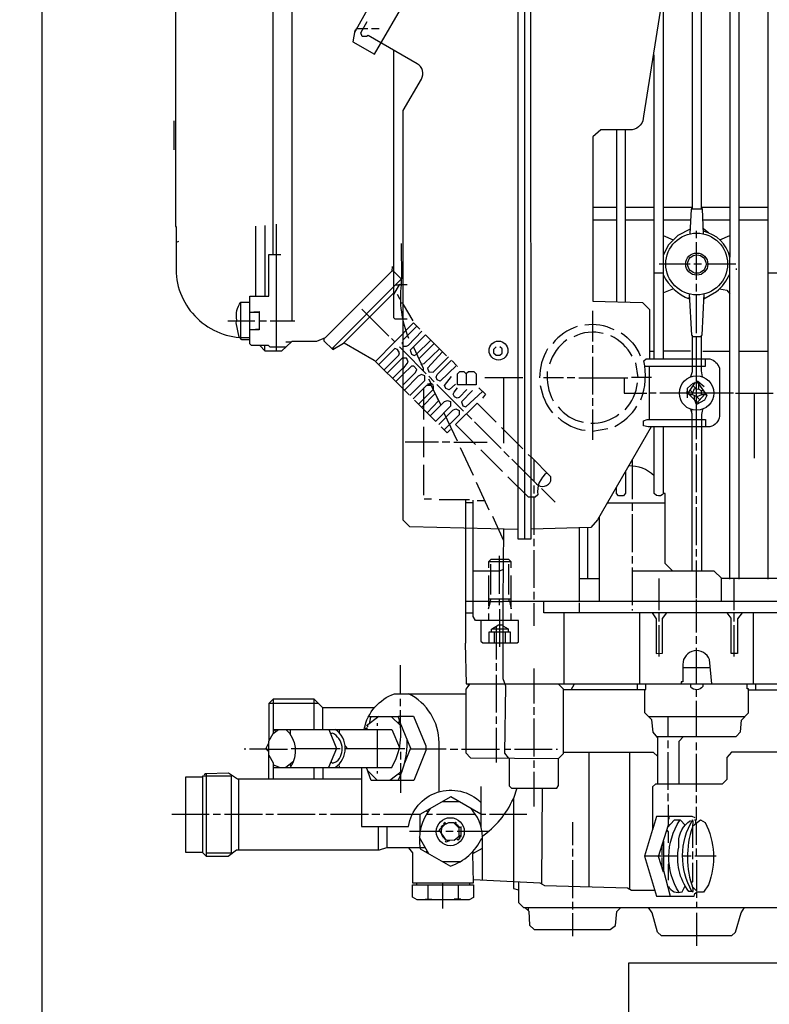
# Model space of a CAD drawing. Units: inches. Extents: x -13602 to -10098, y 5647 to 9806.
# Drawn here: x -13016 to -12818, y 7657 to 7917 of the extents above; entities that cross this region are included whole.
import ezdxf

# ---------------------------------------------------------------- set-up
doc = ezdxf.new("R2010")
doc.units = ezdxf.units.IN
doc.header["$LTSCALE"] = 2
doc.layers.add('-D3-[Linies secundaries]', color=124, linetype='Continuous')
doc.layers.add('_COTAS', color=10, linetype='Continuous')
doc.styles.add('DIN ACO', font='arial.ttf')
doc.dimstyles.new('ACO DIM SUPERLATIVE', dxfattribs={"dimtxt": 36, "dimasz": 15, "dimexe": 1.4, "dimexo": 0, "dimgap": 2, "dimtad": 1, "dimdec": 0, "dimzin": 9, "dimtxsty": 'DIN ACO', "dimcen": 3, "dimclrd": 157, "dimclre": 157, "dimclrt": 256, "dimadec": 0, "dimazin": 0, "dimtfac": 0.875, "dimtdec": 0, "dimtmove": 2, "dimatfit": 3, "dimfxl": 1, "dimtolj": 1, "dimlwd": 25, "dimlwe": 25, "dimarcsym": 0})

# ---------------------------------------------------------------- blocks, each defined once
blk = doc.blocks.new('*D123')
at = {"layer": '_COTAS', "color": 157, "lineweight": 25, "transparency": 16777216}
for p, q in [((-13009.79, 7951.73), (-13009.79, 7214.34)), ((-10758.08, 7446.19), (-10758.08, 7214.34)), ((-12994.79, 7215.74), (-12248.83, 7215.74)), ((-10773.08, 7215.74), (-12136.83, 7215.74))]:
    blk.add_line(p, q, dxfattribs=at)
at = {"layer": '_COTAS', "color": 157, "transparency": 16777216}
for points in [[(-12994.79, 7218.24), (-12994.79, 7213.24), (-13009.79, 7215.74)], [(-10773.08, 7218.24), (-10773.08, 7213.24), (-10758.08, 7215.74)]]:
    blk.add_solid(points, dxfattribs=at)
at = {"layer": 'Defpoints', "color": 0, "transparency": 16777216}
for p in [(-13009.79, 7951.73), (-10758.08, 7446.19), (-13009.79, 7215.74)]:
    blk.add_point(p, dxfattribs=at)
at = {"layer": '_COTAS', "transparency": 16777216, "insert": (-12192.83, 7215.74), "char_height": 36, "attachment_point": 5, "style": 'DIN ACO'}
blk.add_mtext('\\A1;2260', dxfattribs=at)
blk = doc.blocks.new('*D124')
at = {"layer": '_COTAS', "color": 157, "lineweight": 25, "transparency": 16777216}
for p, q in [((-12841.68, 8693.19), (-13280.16, 8693.19)), ((-13278.76, 8678.19), (-13278.76, 8188.15)), ((-13278.76, 7453.19), (-13278.76, 8080.15)), ((-12710.08, 7438.19), (-13280.16, 7438.19))]:
    blk.add_line(p, q, dxfattribs=at)
at = {"layer": '_COTAS', "color": 157, "transparency": 16777216}
for points in [[(-13281.26, 8678.19), (-13276.26, 8678.19), (-13278.76, 8693.19)], [(-13281.26, 7453.19), (-13276.26, 7453.19), (-13278.76, 7438.19)]]:
    blk.add_solid(points, dxfattribs=at)
at = {"layer": 'Defpoints', "color": 0, "transparency": 16777216}
for p in [(-13278.76, 8693.19), (-12841.68, 8693.19), (-12710.08, 7438.19)]:
    blk.add_point(p, dxfattribs=at)
at = {"layer": '_COTAS', "transparency": 16777216, "insert": (-13278.76, 8134.15), "char_height": 36, "attachment_point": 5, "rotation": 90, "style": 'DIN ACO'}
blk.add_mtext('\\A1;1250', dxfattribs=at)
blk = doc.blocks.new('*D125')
at = {"layer": '_COTAS', "color": 157, "lineweight": 25, "transparency": 16777216}
for p, q in [((-12447.58, 9115.18), (-13430.16, 9115.18)), ((-13428.76, 9100.18), (-13428.76, 8272.39)), ((-13428.76, 7453.19), (-13428.76, 8164.39)), ((-12710.08, 7438.19), (-13430.16, 7438.19))]:
    blk.add_line(p, q, dxfattribs=at)
at = {"layer": '_COTAS', "color": 157, "transparency": 16777216}
for points in [[(-13431.26, 9100.18), (-13426.26, 9100.18), (-13428.76, 9115.18)], [(-13431.26, 7453.19), (-13426.26, 7453.19), (-13428.76, 7438.19)]]:
    blk.add_solid(points, dxfattribs=at)
at = {"layer": 'Defpoints', "color": 0, "transparency": 16777216}
for p in [(-12447.58, 9115.18), (-13428.76, 7438.19), (-12710.08, 7438.19)]:
    blk.add_point(p, dxfattribs=at)
at = {"layer": '_COTAS', "transparency": 16777216, "insert": (-13428.76, 8218.39), "char_height": 36, "attachment_point": 5, "rotation": 90, "style": 'DIN ACO'}
blk.add_mtext('\\A1;1700', dxfattribs=at)
blk = doc.blocks.new('*D127')
at = {"layer": '_COTAS', "color": 157, "lineweight": 25, "transparency": 16777216}
for p, q in [((-11775.77, 9317.18), (-13580.16, 9317.18)), ((-13578.76, 9302.18), (-13578.76, 8372.39)), ((-13578.76, 7453.19), (-13578.76, 8264.39)), ((-12860.08, 7438.19), (-13580.16, 7438.19))]:
    blk.add_line(p, q, dxfattribs=at)
at = {"layer": '_COTAS', "color": 157, "transparency": 16777216}
for points in [[(-13581.26, 9302.18), (-13576.26, 9302.18), (-13578.76, 9317.18)], [(-13581.26, 7453.19), (-13576.26, 7453.19), (-13578.76, 7438.19)]]:
    blk.add_solid(points, dxfattribs=at)
at = {"layer": 'Defpoints', "color": 0, "transparency": 16777216}
for p in [(-11775.77, 9317.18), (-13578.76, 7438.19), (-12860.08, 7438.19)]:
    blk.add_point(p, dxfattribs=at)
at = {"layer": '_COTAS', "transparency": 16777216, "insert": (-13578.76, 8318.39), "char_height": 36, "attachment_point": 5, "rotation": 90, "style": 'DIN ACO'}
blk.add_mtext('\\A1;1880', dxfattribs=at)
blk = doc.blocks.new('*D132')
at = {"layer": '_COTAS', "color": 157, "lineweight": 25, "transparency": 16777216}
for p, q in [((-13009.79, 7951.73), (-13009.79, 7323.81)), ((-12718.08, 7446.19), (-12718.08, 7323.81)), ((-12733.08, 7325.21), (-12994.79, 7325.21))]:
    blk.add_line(p, q, dxfattribs=at)
at = {"layer": '_COTAS', "color": 157, "transparency": 16777216}
for points in [[(-12994.79, 7327.71), (-12994.79, 7322.71), (-13009.79, 7325.21)], [(-12733.08, 7327.71), (-12733.08, 7322.71), (-12718.08, 7325.21)]]:
    blk.add_solid(points, dxfattribs=at)
at = {"layer": 'Defpoints', "color": 0, "transparency": 16777216}
for p in [(-13009.79, 7951.73), (-12718.08, 7446.19), (-13009.79, 7325.21)]:
    blk.add_point(p, dxfattribs=at)
at = {"layer": '_COTAS', "transparency": 16777216, "insert": (-12863.93, 7345.61), "char_height": 36, "attachment_point": 5, "style": 'DIN ACO'}
blk.add_mtext('\\A1;300', dxfattribs=at)

msp = doc.modelspace()

# ---------------------------------------------------------------- linework, layer by layer
at = {"layer": '-D3-[Linies secundaries]'}
for p, q in [((-12948.82, 8045.67), (-12948.82, 7855.3)), ((-12921.92, 7908.12), (-12899.39, 7947.08)), ((-12882.34, 7939.24), (-12882.34, 7780.05)), ((-12974.54, 7928.25), (-12974.54, 7862.66)), ((-12926.47, 7915.26), (-12926.47, 7915.26)), ((-12926.31, 7915.54), (-12926.31, 7915.54)), ((-12925.93, 7916.21), (-12925.93, 7916.21)), ((-12925.83, 7916.38), (-12925.83, 7916.38)), ((-12925.77, 7916.49), (-12925.77, 7916.49)), ((-12927.09, 7914.35), (-12927.68, 7911.43)), ((-12927.25, 7913.87), (-12927.25, 7913.87)), ((-12926.85, 7914.35), (-12927.09, 7914.35)), ((-12926.85, 7914.8), (-12926.85, 7914.35)), ((-12924.97, 7914.8), (-12926.73, 7914.8)), ((-12926.72, 7914.81), (-12926.72, 7914.81)), ((-12923.68, 7914.8), (-12924.97, 7914.8)), ((-12920.69, 7914.8), (-12922.72, 7914.8)), ((-12927.68, 7911.43), (-12921.92, 7908.12)), ((-12848.05, 7827.55), (-12848.05, 7908)), ((-12974.86, 7882.92), (-12974.86, 7890.54)), ((-12858.02, 7888.19), (-12858.02, 7842.76)), ((-12855.6, 7842.7), (-12855.6, 7888.19)), ((-12864.3, 7867.74), (-12858.02, 7867.74)), ((-12855.6, 7867.74), (-12848.05, 7867.74)), ((-12835.6, 7867.74), (-12828.05, 7867.74)), ((-12825.63, 7867.74), (-12818.01, 7867.74)), ((-12947.81, 7829.77), (-12947.81, 7863.24)), ((-12858.02, 7864.38), (-12864.3, 7864.38)), ((-12848.05, 7864.38), (-12855.6, 7864.38)), ((-12838.45, 7864.38), (-12845.63, 7864.38)), ((-12828.05, 7864.38), (-12835.17, 7864.38)), ((-12818.01, 7864.38), (-12825.63, 7864.38)), ((-12974.54, 7862.66), (-12974.35, 7862.66)), ((-12974.35, 7862.66), (-12974.35, 7850.35)), ((-12953.27, 7844.25), (-12953.27, 7862.73)), ((-12950.92, 7862.92), (-12950.92, 7844.25)), ((-12836.87, 7859.55), (-12836.87, 7861.52)), ((-12835.07, 7862.16), (-12833.73, 7861.04)), ((-12973.73, 7858.68), (-12974.35, 7858.45)), ((-12842.95, 7859.09), (-12845.63, 7860.23)), ((-12836.87, 7848.57), (-12836.87, 7858.54)), ((-12830.7, 7859.19), (-12828.05, 7860.3)), ((-12838.59, 7852.76), (-12846.71, 7852.76)), ((-12835.6, 7852.76), (-12837.57, 7852.76)), ((-12826.46, 7852.76), (-12834.33, 7852.76)), ((-12916.88, 7850.85), (-12917.39, 7850.85)), ((-12916.82, 7844.69), (-12916.82, 7850.79)), ((-12848.05, 7850.47), (-12845.63, 7850.47)), ((-12826.33, 7851.23), (-12826.33, 7851.62)), ((-12818.01, 7850.47), (-12815.6, 7850.47)), ((-12914.79, 7848.5), (-12914.79, 7848.88)), ((-12914.79, 7847.04), (-12914.79, 7848.5)), ((-12836.87, 7845.52), (-12836.87, 7847.55)), ((-12916.43, 7847.23), (-12915.34, 7847.23)), ((-12842.97, 7846.24), (-12845.63, 7845.16)), ((-12957.27, 7833.39), (-12957.27, 7842.66)), ((-12915.04, 7842.53), (-12914.34, 7842.53)), ((-12838.78, 7843.49), (-12838.78, 7844)), ((-12836.87, 7834.53), (-12836.87, 7844.63)), ((-12834.96, 7843.61), (-12834.96, 7843.61)), ((-12952.44, 7839.93), (-12954.85, 7839.93)), ((-12925.26, 7840.82), (-12918.15, 7833.71)), ((-12914.34, 7842.11), (-12911.8, 7837.77)), ((-12864.37, 7840.38), (-12864.37, 7832.31)), ((-12960.63, 7837.77), (-12953.52, 7837.77)), ((-12952.44, 7837.77), (-12950.47, 7837.77)), ((-12949.52, 7837.77), (-12942.99, 7837.77)), ((-12914.34, 7825.12), (-12914.34, 7837.45)), ((-12953.39, 7835.61), (-12952.44, 7835.61)), ((-12914.34, 7832.76), (-12910.72, 7836.38)), ((-12943.95, 7832.12), (-12945.33, 7832.12)), ((-12917.45, 7833.07), (-12916.58, 7832.2)), ((-12914.53, 7831.61), (-12914.53, 7832.18)), ((-12835.6, 7833.52), (-12838.01, 7833.52)), ((-12836.87, 7806.53), (-12836.87, 7833.52)), ((-12950.98, 7831.23), (-12950.98, 7829.96)), ((-12933.07, 7830.53), (-12932.31, 7830.53)), ((-12915.36, 7830.91), (-12914.34, 7829.9)), ((-12914.34, 7829.9), (-12908.25, 7823.8)), ((-12906.15, 7831.8), (-12910.22, 7827.74)), ((-12864.37, 7831.36), (-12864.37, 7829.33)), ((-12849.32, 7829.77), (-12848.05, 7829.77)), ((-12838.46, 7829.77), (-12845.63, 7829.77)), ((-12835.22, 7829.77), (-12828.05, 7829.77)), ((-12825.63, 7829.77), (-12818.01, 7829.77)), ((-12864.37, 7828.31), (-12864.37, 7818.34)), ((-12852.26, 7822.79), (-12852.94, 7826.72)), ((-12917.15, 7822.59), (-12914.34, 7825.39)), ((-12909.51, 7826.15), (-12909.64, 7826.34)), ((-12909.29, 7824.85), (-12909.01, 7825.13)), ((-12900.05, 7825.83), (-12899.93, 7825.83)), ((-12849.32, 7811.74), (-12849.32, 7825.77)), ((-12914.34, 7823.68), (-12916.29, 7821.73)), ((-12907.55, 7823.17), (-12906.15, 7821.71)), ((-12882.72, 7822.72), (-12892.75, 7822.72)), ((-12887.73, 7805.51), (-12887.73, 7822.72)), ((-12877.26, 7822.79), (-12871.99, 7822.79)), ((-12871.03, 7822.79), (-12869, 7822.79)), ((-12867.99, 7822.72), (-12855.03, 7822.72)), ((-12848.75, 7822.79), (-12854.02, 7822.79)), ((-12837.19, 7821.57), (-12837.19, 7821.57)), ((-12836.49, 7821.3), (-12836.49, 7821.76)), ((-12914.34, 7819.86), (-12912.75, 7818.21)), ((-12906.45, 7819.69), (-12910.34, 7815.8)), ((-12908.88, 7814.34), (-12908.88, 7820.06)), ((-12907.93, 7821.14), (-12907.36, 7821.14)), ((-12907.29, 7821.45), (-12904.45, 7815.47)), ((-12905.45, 7821.01), (-12898.4, 7813.96)), ((-12839.35, 7818.51), (-12839.35, 7819.17)), ((-12838.6, 7819.56), (-12837.83, 7818.79)), ((-12837.81, 7820.68), (-12836.95, 7819.81)), ((-12836.3, 7819.74), (-12836.3, 7821.04)), ((-12835.67, 7819.36), (-12835.09, 7819.36)), ((-12905.8, 7811.26), (-12911.36, 7816.82)), ((-12909.48, 7814.94), (-12905.9, 7818.58)), ((-12864.37, 7817.33), (-12864.37, 7815.36)), ((-12849.32, 7818.79), (-12847.54, 7818.79)), ((-12846.52, 7818.79), (-12827.09, 7818.79)), ((-12838.9, 7818.4), (-12839.28, 7818.4)), ((-12838.01, 7818.21), (-12838.71, 7818.21)), ((-12837.44, 7816.94), (-12837.44, 7818.03)), ((-12836.49, 7816.44), (-12836.49, 7815.91)), ((-12826.58, 7818.72), (-12816.62, 7818.72)), ((-12821.63, 7818.72), (-12821.63, 7801.51)), ((-12908.88, 7811.74), (-12908.88, 7814.34)), ((-12864.37, 7814.34), (-12864.37, 7806.34)), ((-12838.21, 7814.34), (-12838.21, 7813.85)), ((-12903.58, 7813.52), (-12900.12, 7806.09)), ((-12897.67, 7813.23), (-12896.24, 7811.8)), ((-12895.55, 7811.1), (-12888.5, 7804.05)), ((-12908.88, 7801.77), (-12908.88, 7809.77)), ((-12888.43, 7809.64), (-12882.72, 7803.99)), ((-12864.37, 7808.69), (-12860.3, 7809.32)), ((-12905.01, 7805.77), (-12913.83, 7805.77)), ((-12902.02, 7805.77), (-12904.05, 7805.77)), ((-12901.01, 7805.77), (-12892.18, 7805.77)), ((-12899.29, 7804.31), (-12895.86, 7797.01)), ((-12888.12, 7798.02), (-12893.83, 7803.74)), ((-12887.73, 7803.29), (-12886.34, 7801.9)), ((-12836.87, 7803.55), (-12836.87, 7805.51)), ((-12880.57, 7801.78), (-12881.32, 7802.53)), ((-12879.86, 7801.12), (-12879.86, 7795.48)), ((-12853.89, 7801.05), (-12853.89, 7790.72)), ((-12836.87, 7792.56), (-12836.87, 7802.53)), ((-12908.88, 7791.74), (-12908.88, 7799.74)), ((-12895.04, 7795.23), (-12891.74, 7787.93)), ((-12879.86, 7794.28), (-12879.86, 7792.24)), ((-12874.21, 7789.89), (-12877.83, 7793.51)), ((-12906.85, 7790.72), (-12908.82, 7790.72)), ((-12896.82, 7790.53), (-12904.82, 7790.53)), ((-12894.85, 7790.34), (-12892.83, 7790.34)), ((-12879.86, 7791.23), (-12879.86, 7781.26)), ((-12836.87, 7789.51), (-12836.87, 7791.54)), ((-12895.86, 7789.77), (-12897.89, 7789.77)), ((-12860.41, 7789.77), (-12845.13, 7789.77)), ((-12853.89, 7789.77), (-12853.89, 7787.67)), ((-12836.87, 7778.53), (-12836.87, 7788.56)), ((-12890.78, 7786.21), (-12887.86, 7779.8)), ((-12862.53, 7763.73), (-12862.53, 7786.1)), ((-12853.89, 7786.72), (-12853.89, 7776.69)), ((-12867.8, 7763.73), (-12867.8, 7783.15)), ((-12865.64, 7783.21), (-12865.64, 7769.76)), ((-12879.86, 7780.24), (-12879.86, 7778.27)), ((-12836.87, 7775.54), (-12836.87, 7777.51)), ((-12888.88, 7765.7), (-12888.88, 7775.73)), ((-12879.86, 7777.26), (-12879.86, 7767.29)), ((-12853.89, 7775.67), (-12853.89, 7773.7)), ((-12885.83, 7774.15), (-12891.8, 7774.15)), ((-12891.29, 7773.51), (-12891.29, 7765.51)), ((-12886.46, 7765.51), (-12886.46, 7773.51)), ((-12853.89, 7772.69), (-12853.89, 7762.72)), ((-12836.87, 7764.56), (-12836.87, 7774.53)), ((-12891.86, 7770.59), (-12891.86, 7762.59)), ((-12885.83, 7761.76), (-12885.83, 7770.59)), ((-12867.8, 7769.76), (-12862.53, 7769.76)), ((-12846.78, 7761.45), (-12846.78, 7769.76)), ((-12814.52, 7769.76), (-12830.27, 7769.76)), ((-12826.97, 7761.45), (-12826.97, 7769.76)), ((-12879.86, 7766.27), (-12879.86, 7764.24)), ((-12885.83, 7764.3), (-12891.86, 7764.3)), ((-12891.35, 7763.73), (-12891.35, 7763.59)), ((-12888.88, 7762.72), (-12888.88, 7764.3)), ((-12888.05, 7763.8), (-12888.05, 7763.73)), ((-12775.59, 7763.73), (-12887.1, 7763.73)), ((-12886.4, 7763.8), (-12886.4, 7764.3)), ((-12879.86, 7763.29), (-12879.86, 7757.26)), ((-12867.8, 7760.75), (-12867.8, 7763.35)), ((-12836.87, 7755.48), (-12836.87, 7764.24)), ((-12897.89, 7760.75), (-12895.86, 7760.75)), ((-12891.86, 7760.56), (-12891.86, 7758.72)), ((-12888.88, 7761.7), (-12888.88, 7751.73)), ((-12885.83, 7758.72), (-12885.83, 7760.56)), ((-12871.86, 7741.95), (-12871.86, 7760.75)), ((-12853.89, 7761.7), (-12853.89, 7761.32)), ((-12851.92, 7760.75), (-12851.92, 7741.95)), ((-12846.78, 7758.46), (-12846.78, 7760.75)), ((-12826.97, 7758.46), (-12826.97, 7760.75)), ((-12821.82, 7741.95), (-12821.82, 7760.75)), ((-12889.83, 7757.13), (-12889.83, 7748.37)), ((-12846.78, 7749.19), (-12846.78, 7757.45)), ((-12826.97, 7749.19), (-12826.97, 7757.45)), ((-12890.89, 7756.49), (-12886.7, 7756.49)), ((-12890.27, 7752.75), (-12890.27, 7755.6)), ((-12887.42, 7755.6), (-12887.42, 7752.75)), ((-12836.87, 7752.49), (-12836.87, 7754.52)), ((-12836.87, 7741.95), (-12836.87, 7751.48)), ((-12915.1, 7739.35), (-12915.1, 7746.9)), ((-12889.83, 7747.41), (-12889.83, 7745.38)), ((-12840.49, 7746.27), (-12833.24, 7746.27)), ((-12889.83, 7744.36), (-12889.83, 7734.4)), ((-12879.86, 7746.02), (-12879.86, 7736.81)), ((-12897.13, 7741.45), (-12897.13, 7741.95)), ((-12869.99, 7740.43), (-12869.14, 7741.95)), ((-12852.56, 7741.95), (-12852.56, 7740.43)), ((-12821.19, 7740.43), (-12821.19, 7741.95)), ((-12850.52, 7740.43), (-12871.99, 7740.43)), ((-12836.87, 7738.52), (-12836.87, 7740.43)), ((-12823.16, 7740.43), (-12801.53, 7740.43)), ((-12936.69, 7736.81), (-12949.84, 7736.81)), ((-12948.69, 7737.95), (-12948.69, 7728.86)), ((-12937.84, 7729.95), (-12937.84, 7737.95)), ((-12935.61, 7729.95), (-12935.61, 7735.73)), ((-12915.1, 7736.05), (-12915.1, 7738.01)), ((-12879.86, 7735.79), (-12879.86, 7733.76)), ((-12836.87, 7728.05), (-12836.87, 7737.51)), ((-12920.83, 7733.38), (-12924.06, 7730.9)), ((-12923.42, 7733.38), (-12915.61, 7733.38)), ((-12922.98, 7733.38), (-12922.98, 7733.13)), ((-12917.52, 7733.38), (-12915.09, 7730.96)), ((-12915.1, 7730.97), (-12915.1, 7735.03)), ((-12889.83, 7733.38), (-12889.83, 7731.41)), ((-12849.51, 7733.32), (-12824.11, 7733.32)), ((-12844.36, 7728.05), (-12844.36, 7733.32)), ((-12924.5, 7730.65), (-12924.5, 7730.65)), ((-12923.8, 7731.1), (-12923.8, 7730.65)), ((-12922.98, 7733.13), (-12923.37, 7731.43)), ((-12922.98, 7731.73), (-12923.24, 7731.99)), ((-12921.14, 7730.9), (-12921.14, 7731.6)), ((-12915.7, 7731.56), (-12915.28, 7732.15)), ((-12879.86, 7732.81), (-12879.86, 7722.77)), ((-12947.96, 7729.41), (-12948.5, 7729.95)), ((-12944.12, 7728.55), (-12944.12, 7729.95)), ((-12931.4, 7729.29), (-12931.39, 7729.29)), ((-12931.17, 7729.06), (-12931.17, 7729.95)), ((-12923.99, 7730.14), (-12924.56, 7730.14)), ((-12923.99, 7730.46), (-12923.99, 7729.95)), ((-12921.14, 7719.92), (-12921.14, 7729.95)), ((-12889.83, 7730.39), (-12889.83, 7721.25)), ((-12844.36, 7725), (-12844.36, 7727.03)), ((-12836.87, 7724.49), (-12836.87, 7726.52)), ((-12955.93, 7724.74), (-12956.38, 7724.74)), ((-12950.54, 7725.08), (-12950.54, 7724.74)), ((-12950.41, 7724.62), (-12949.84, 7724.62)), ((-12943.93, 7724.87), (-12930.98, 7724.87)), ((-12929.45, 7724.87), (-12913.96, 7724.87)), ((-12915.1, 7724.04), (-12915.1, 7722.01)), ((-12912.45, 7724.81), (-12902.97, 7724.81)), ((-12901.96, 7724.74), (-12899.93, 7724.74)), ((-12898.97, 7724.74), (-12888.94, 7724.74)), ((-12887.59, 7724.74), (-12885.96, 7724.74)), ((-12884.94, 7724.74), (-12874.97, 7724.74)), ((-12873.96, 7724.74), (-12873.57, 7724.74)), ((-12865.32, 7723.92), (-12865.32, 7688.33)), ((-12854.46, 7687.7), (-12854.46, 7723.92)), ((-12844.36, 7714.01), (-12844.36, 7723.98)), ((-12836.87, 7713.5), (-12836.87, 7723.47)), ((-12947.02, 7719.92), (-12948.69, 7720.6)), ((-12948.22, 7720.41), (-12948.69, 7720.23)), ((-12943.36, 7721.48), (-12945.36, 7719.92)), ((-12943.92, 7720.35), (-12944.31, 7720.74)), ((-12931.42, 7720.68), (-12931.42, 7720.68)), ((-12931.17, 7719.92), (-12931.17, 7720.36)), ((-12915.1, 7721.06), (-12915.1, 7717.63)), ((-12879.86, 7721.76), (-12879.86, 7719.79)), ((-12966.35, 7696.49), (-12966.35, 7718.36)), ((-12937.84, 7716.87), (-12937.84, 7719.92)), ((-12935.61, 7719.92), (-12935.61, 7716.87)), ((-12923.75, 7719.11), (-12921.14, 7716.49)), ((-12921.14, 7718.27), (-12921.14, 7718.9)), ((-12914.58, 7718.99), (-12917.88, 7716.49)), ((-12915.64, 7718.19), (-12915.01, 7717.87)), ((-12915.1, 7717.63), (-12915.1, 7713.19)), ((-12879.86, 7718.77), (-12879.86, 7709.57)), ((-12957.84, 7716.87), (-12957.84, 7698.07)), ((-12893.83, 7714.9), (-12893.83, 7703.85)), ((-12844.36, 7711.03), (-12844.36, 7713)), ((-12836.87, 7710.52), (-12836.87, 7712.49)), ((-12899.49, 7710.84), (-12904.06, 7710.84)), ((-12965.58, 7707.47), (-12975.43, 7707.47)), ((-12962.6, 7707.47), (-12964.57, 7707.47)), ((-12951.55, 7707.47), (-12961.58, 7707.47)), ((-12948.57, 7707.47), (-12950.6, 7707.47)), ((-12937.58, 7707.47), (-12947.55, 7707.47)), ((-12934.6, 7707.47), (-12936.57, 7707.47)), ((-12923.55, 7707.47), (-12933.58, 7707.47)), ((-12920.56, 7707.47), (-12922.6, 7707.47)), ((-12909.83, 7703.22), (-12909.83, 7707.53)), ((-12907.86, 7708.11), (-12908.25, 7708.43)), ((-12906.59, 7707.47), (-12908.25, 7707.47)), ((-12895.29, 7707.47), (-12905.58, 7707.47)), ((-12892.56, 7707.47), (-12893.83, 7707.47)), ((-12881.7, 7707.47), (-12891.54, 7707.47)), ((-12903.99, 7704.55), (-12903.99, 7704.55)), ((-12903.86, 7704.36), (-12903.86, 7704.61)), ((-12903.67, 7705.25), (-12903.61, 7705.12)), ((-12903.67, 7705.25), (-12903.67, 7705.25)), ((-12903.61, 7705.12), (-12903.36, 7704.93)), ((-12903.48, 7704.69), (-12903.48, 7704.69)), ((-12903.02, 7705.04), (-12903.42, 7705.44)), ((-12903.42, 7705.12), (-12903.42, 7705.25)), ((-12903.42, 7705.25), (-12903.42, 7705.12)), ((-12903.36, 7704.93), (-12903.36, 7705.12)), ((-12899.36, 7704.04), (-12900.69, 7705.38)), ((-12899.93, 7704.23), (-12899.93, 7704.61)), ((-12899.8, 7704.87), (-12899.8, 7704.87)), ((-12869.64, 7705.44), (-12869.64, 7699.41)), ((-12844.01, 7704.63), (-12844.25, 7704.92)), ((-12844.11, 7706.27), (-12844.11, 7706.96)), ((-12837.89, 7705.76), (-12837.95, 7704.17)), ((-12837.82, 7705.88), (-12837.82, 7705.76)), ((-12837.82, 7698.71), (-12837.82, 7704.55)), ((-12837.06, 7705.1), (-12837.06, 7706.07)), ((-12836.87, 7699.47), (-12836.87, 7705.25)), ((-12920.88, 7698.07), (-12920.88, 7704.36)), ((-12918.66, 7704.36), (-12918.66, 7698.71)), ((-12904.31, 7702.96), (-12912.69, 7702.96)), ((-12904.31, 7704.38), (-12904.05, 7704.3)), ((-12904.05, 7704.3), (-12904.31, 7704.38)), ((-12904.31, 7703.9), (-12904.31, 7703.9)), ((-12904.18, 7702.14), (-12904.18, 7702.14)), ((-12904.05, 7704.3), (-12903.93, 7704.3)), ((-12903.99, 7702.14), (-12903.99, 7702.14)), ((-12903.81, 7704.37), (-12903.81, 7704.37)), ((-12901.13, 7702.96), (-12903.1, 7702.96)), ((-12891.86, 7702.96), (-12900.12, 7702.96)), ((-12899.67, 7703.98), (-12899.67, 7703.98)), ((-12899.61, 7704.04), (-12899.16, 7704.17)), ((-12899.61, 7701.82), (-12899.61, 7704.04)), ((-12899.36, 7704.04), (-12899.36, 7704.04)), ((-12899.16, 7704.3), (-12899.16, 7704.17)), ((-12899.16, 7704.17), (-12899.16, 7701.82)), ((-12907.59, 7697.13), (-12910.02, 7701.42)), ((-12903.99, 7701.19), (-12903.99, 7701.19)), ((-12903.12, 7700.8), (-12903.12, 7700.8)), ((-12902.64, 7700.66), (-12902.74, 7700.35)), ((-12900.24, 7701.12), (-12899.8, 7700.68)), ((-12899.51, 7701.71), (-12899.23, 7701.57)), ((-12899.48, 7701.82), (-12899.16, 7701.82)), ((-12899.16, 7701.69), (-12899.48, 7701.82)), ((-12899.16, 7701.82), (-12899.37, 7701.82)), ((-12899.23, 7701.57), (-12899.23, 7701.51)), ((-12899.16, 7701.82), (-12899.16, 7701.69)), ((-12899.16, 7701.57), (-12899.16, 7701.69)), ((-12959.74, 7697.25), (-12959.74, 7697.06)), ((-12908.03, 7697.9), (-12908.37, 7697.57)), ((-12895.93, 7697.76), (-12895.93, 7697.15)), ((-12869.64, 7698.45), (-12869.64, 7696.42)), ((-12846.02, 7699.25), (-12846.02, 7696.87)), ((-12837.82, 7695.66), (-12837.82, 7697.69)), ((-12836.87, 7696.49), (-12836.87, 7698.52)), ((-12899.29, 7695.03), (-12903.94, 7695.03)), ((-12869.64, 7695.41), (-12869.64, 7685.44)), ((-12841.82, 7696.49), (-12850.62, 7696.49)), ((-12846.02, 7696.17), (-12846.02, 7693.53)), ((-12838.33, 7696.49), (-12840.55, 7696.49)), ((-12831.66, 7696.49), (-12837.32, 7696.49)), ((-12836.87, 7695.47), (-12836.87, 7687.34)), ((-12846.01, 7693.5), (-12845.63, 7693.5)), ((-12910.85, 7689.44), (-12910.85, 7688.93)), ((-12903.86, 7682.64), (-12903.86, 7689.44)), ((-12896.82, 7689.44), (-12896.82, 7688.93)), ((-12907.86, 7688.93), (-12907.86, 7685.12)), ((-12899.8, 7688.93), (-12899.8, 7685.12)), ((-12843.98, 7688.1), (-12844.41, 7688.1)), ((-12838.22, 7687.39), (-12838.46, 7687.15)), ((-12836.87, 7687.34), (-12838.03, 7688.5)), ((-12837.82, 7687.02), (-12837.82, 7687.15)), ((-12837, 7687.02), (-12837, 7686.8)), ((-12908.56, 7685.12), (-12906.78, 7685.12)), ((-12899.16, 7685.12), (-12900.88, 7685.12)), ((-12869.64, 7684.42), (-12869.64, 7682.45)), ((-12836.87, 7684.48), (-12836.87, 7682.96)), ((-12881.26, 7682.06), (-12881.26, 7682.96)), ((-12869.64, 7681.44), (-12869.64, 7675.4)), ((-12836.87, 7681.5), (-12836.87, 7672.8)), ((-12827.65, 7675.47), (-12846.1, 7675.47)), ((-12724.86, 7668.26), (-12854.86, 7668.26)), ((-12854.86, 7668.26), (-12854.86, 7648.26))]:
    msp.add_line(p, q, dxfattribs=at)
for points in [[(-12948.69, 8045.67), (-12943.8, 8040.78), (-12943.8, 7837.77)], [(-12845.63, 7827.55), (-12845.63, 7925.29), (-12844.54, 7933.78), (-12845.63, 7935.51), (-12845.63, 7991.25)], [(-12838.01, 7991.25), (-12838.01, 7867.24), (-12838.33, 7867.24), (-12838.6, 7860.76)], [(-12828.05, 7991.25), (-12828.05, 7854.6)], [(-12825.63, 7769.57), (-12825.63, 7991.25)], [(-12818.27, 7981.09), (-12818.27, 7973.98), (-12818.01, 7973.98), (-12818.01, 7769.57)], [(-12880.62, 7936.77), (-12880.69, 7939.05), (-12884.05, 7939.05), (-12884.05, 7780.24), (-12880.56, 7780.24), (-12880.62, 7936.77)], [(-12914.85, 7848.82), (-12916.82, 7850.79), (-12916.82, 7909.19)], [(-12845.63, 7867.74), (-12838.21, 7867.74), (-12838.21, 7867.36), (-12835.29, 7867.36)], [(-12838.55, 7861.95), (-12841.78, 7860.28), (-12844.32, 7857.7), (-12845.63, 7855.16)], [(-12914.85, 7858.22), (-12914.79, 7848.88), (-12933.07, 7830.53)], [(-12945.38, 7830.79), (-12949.5, 7830.79), (-12949.92, 7831.23), (-12954.41, 7831.23), (-12954.85, 7831.68), (-12954.85, 7844.25), (-12949.84, 7844.25), (-12949.84, 7855.3), (-12946.66, 7855.3)], [(-12917.26, 7852.12), (-12917.39, 7850.85), (-12934.96, 7833.28), (-12937.24, 7832.31), (-12943.75, 7832.31), (-12946.46, 7829.77), (-12950.79, 7829.77), (-12952.25, 7831.23)], [(-12913.32, 7838.22), (-12916.44, 7838.22), (-12916.82, 7838.6), (-12916.82, 7844.69), (-12915.21, 7847.46), (-12914.79, 7847.04)], [(-12935.3, 7833.14), (-12935.3, 7832.5), (-12932.91, 7830.18), (-12930.09, 7831.87), (-12916.82, 7845.14)], [(-12838.79, 7844.88), (-12838.21, 7833.96), (-12838.01, 7833.96), (-12838.01, 7824.33), (-12838.42, 7822.97)], [(-12835.25, 7822.97), (-12835.6, 7824.54), (-12835.6, 7834.03), (-12835.41, 7834.03), (-12834.82, 7844.88)], [(-12830.78, 7846.23), (-12828.91, 7845.85), (-12828.05, 7844.86)], [(-12915.1, 7843.42), (-12915.12, 7843.42), (-12915.86, 7844.69)], [(-12953.84, 7840.12), (-12952.44, 7840.23), (-12952.44, 7835.36), (-12954.85, 7835.36)], [(-12921.64, 7827.04), (-12911.61, 7837.26), (-12909.96, 7835.61)], [(-12909.39, 7835.04), (-12913.01, 7831.22), (-12913.55, 7830.98), (-12914.34, 7830.98)], [(-12954.85, 7832.76), (-12956.95, 7832.76), (-12957.61, 7833.42)], [(-12929.97, 7831.98), (-12922, 7827.4), (-12914.34, 7819.8)], [(-12902.91, 7828.56), (-12908.44, 7834.09), (-12912.53, 7829.99), (-12912.15, 7828.96), (-12911.49, 7828.63), (-12910.97, 7828.9), (-12907.04, 7832.69)], [(-12919.41, 7824.83), (-12915.51, 7828.73), (-12915.29, 7829.36), (-12915.89, 7830.19), (-12916.59, 7830.44), (-12920.81, 7826.22)], [(-12911.66, 7830.86), (-12909.07, 7825.27), (-12909.07, 7824.63)], [(-12909.64, 7826.34), (-12908.81, 7826.54), (-12904.75, 7830.41)], [(-12903.93, 7829.58), (-12907.95, 7825.24), (-12907.59, 7824.34), (-12906.46, 7824.19), (-12902.4, 7828.25)], [(-12889.83, 7830.91), (-12890.47, 7830.22), (-12890.47, 7829.33), (-12889.77, 7828.69), (-12888.81, 7828.69), (-12888.24, 7829.26), (-12888.24, 7830.34), (-12888.81, 7830.91)], [(-12884.05, 7782.71), (-12912.57, 7783.42), (-12914.34, 7785.19), (-12914.34, 7825.12), (-12913.02, 7826.89), (-12913.36, 7827.86), (-12913.48, 7827.93), (-12914.59, 7827.93), (-12918.55, 7823.98)], [(-12901.45, 7827.23), (-12900.24, 7826.02), (-12904.61, 7821.85), (-12905.4, 7822.2), (-12905.64, 7822.9), (-12905.36, 7823.63), (-12901.58, 7827.36)], [(-12850.52, 7825.77), (-12834.52, 7825.77), (-12834.52, 7827.74)], [(-12914.34, 7820.88), (-12911.12, 7824.11), (-12910.72, 7824.95), (-12911.55, 7825.77), (-12912.19, 7825.77), (-12914.34, 7823.73)], [(-12897.7, 7823.86), (-12897.08, 7824.44), (-12895.68, 7824.44), (-12895.04, 7823.74), (-12895.04, 7820.88), (-12900.05, 7820.88), (-12900.05, 7823.8), (-12899.42, 7824.44), (-12898.34, 7824.44), (-12897.7, 7823.74), (-12897.7, 7820.88)], [(-12912.56, 7818.09), (-12908.63, 7822.02), (-12908.63, 7823.23), (-12909.56, 7823.61), (-12910.38, 7823.13), (-12914, 7819.51)], [(-12907.67, 7822.47), (-12907.05, 7821.28), (-12906.57, 7821.05), (-12906.47, 7820.44), (-12906.47, 7819.71)], [(-12900.56, 7821.07), (-12902.22, 7819.55), (-12903.1, 7819.88), (-12903.43, 7820.68), (-12901.58, 7823.04)], [(-12855.99, 7822.72), (-12855.99, 7818.72), (-12850.02, 7818.72)], [(-12837.19, 7821.57), (-12839.21, 7818.71), (-12836.71, 7816.21), (-12834.9, 7818.09)], [(-12836.83, 7821.77), (-12834.12, 7818.07), (-12834.71, 7818.66)], [(-12834.84, 7820.31), (-12836.5, 7821.77), (-12836.83, 7821.77)], [(-12911.74, 7817.2), (-12908.12, 7820.82), (-12906.99, 7820.82)], [(-12897.51, 7819.61), (-12899.61, 7817.52), (-12900.14, 7817.34), (-12900.82, 7817.68), (-12901.13, 7818.38), (-12900.9, 7818.97), (-12899.99, 7820.12)], [(-12896.05, 7819.36), (-12898.94, 7816.4), (-12898.59, 7815.35), (-12897.82, 7815.06), (-12893.4, 7819.15)], [(-12894.4, 7820.12), (-12892.61, 7818.39), (-12893.39, 7817.39)], [(-12839.28, 7817.45), (-12839.28, 7820.04), (-12837.7, 7821.45)], [(-12836.77, 7817.67), (-12838.01, 7818.34), (-12837.38, 7819.87), (-12836.3, 7819.74), (-12835.67, 7819.36), (-12835.67, 7818.18)], [(-12905.9, 7818.58), (-12904.99, 7816.63), (-12908.05, 7813.52)], [(-12907.23, 7812.69), (-12903.41, 7816.51), (-12902.65, 7816.77), (-12901.83, 7816.44), (-12901.83, 7815.29), (-12905.83, 7811.23)], [(-12834.12, 7818.07), (-12834.8, 7816.86), (-12836.88, 7815.69), (-12837.34, 7816.84)], [(-12834.71, 7818.83), (-12834.71, 7818.28), (-12835.54, 7818.28), (-12836.77, 7817.67), (-12836.03, 7816.92)], [(-12904.94, 7810.4), (-12901.2, 7814.2), (-12900.44, 7814.56), (-12899.61, 7814.12), (-12899.61, 7812.94), (-12903.55, 7809.01)], [(-12895.23, 7805.13), (-12900.5, 7810.4), (-12894.85, 7816.06), (-12889.83, 7811.04)], [(-12838.01, 7771.73), (-12838.01, 7813.19), (-12838.37, 7814.42)], [(-12835.29, 7814.41), (-12835.6, 7813.03), (-12835.6, 7771.73)], [(-12901.83, 7809.07), (-12902.75, 7808.21), (-12904.31, 7809.77)], [(-12848.86, 7809.77), (-12863.01, 7785.27), (-12864.82, 7783.23), (-12880.56, 7782.78)], [(-12843.16, 7771.73), (-12845.13, 7773.7), (-12845.13, 7792.24), (-12845.63, 7792.24), (-12845.63, 7809.77)], [(-12855.6, 7798.08), (-12855.6, 7792.32), (-12856.2, 7791.61), (-12857.45, 7791.61), (-12858.02, 7792.18), (-12858.02, 7793.91)], [(-12897.89, 7790.53), (-12897.89, 7752.68), (-12898.02, 7752.68), (-12897.7, 7741.95), (-12776.33, 7741.95), (-12775.72, 7742.53), (-12775.72, 7755.03), (-12775.59, 7755.03), (-12776.04, 7792.69), (-12776.04, 7794.59)], [(-12893.83, 7758.72), (-12893.83, 7753.25), (-12893.32, 7752.75), (-12884.28, 7752.75), (-12883.86, 7753.09), (-12883.86, 7758.72), (-12895.21, 7758.72), (-12895.86, 7759.73), (-12895.86, 7790.4)], [(-12887.86, 7782.81), (-12888.05, 7763.8), (-12886.28, 7763.8), (-12885.83, 7761.76)], [(-12885.83, 7772.56), (-12885.83, 7774.15), (-12886.46, 7774.78), (-12891.23, 7774.78), (-12891.8, 7774.21), (-12891.8, 7772.56)], [(-12887.86, 7772.15), (-12888.99, 7771.73), (-12895.86, 7771.73)], [(-12830.27, 7763.73), (-12830.27, 7769.88), (-12832.17, 7771.73), (-12853.89, 7771.73)], [(-12891.8, 7761.76), (-12891.32, 7763.73), (-12897.89, 7763.73)], [(-12891.29, 7764.3), (-12891.35, 7763.73), (-12887.99, 7763.73), (-12887.99, 7743.4), (-12887.36, 7741.42), (-12887.61, 7723.69), (-12886.66, 7722.46)], [(-12796.55, 7763.73), (-12796.55, 7760.75), (-12877.19, 7760.75), (-12877.19, 7763.73)], [(-12848.63, 7760.75), (-12847.54, 7759.16), (-12847.54, 7749.95), (-12845.89, 7750.02), (-12845.89, 7759.18), (-12844.69, 7760.75)], [(-12824.82, 7760.75), (-12826.08, 7759.16), (-12826.08, 7749.95), (-12827.73, 7749.95), (-12827.73, 7759.27), (-12828.81, 7760.75)], [(-12891.04, 7755.6), (-12891.04, 7756.4), (-12889.21, 7757.51), (-12887.99, 7757.51)], [(-12887.99, 7757.27), (-12886.66, 7756.47), (-12886.66, 7755.6)], [(-12886.02, 7752.75), (-12886.02, 7755.6), (-12891.74, 7755.6), (-12891.74, 7752.75)], [(-12896.75, 7741.95), (-12897.83, 7740.53), (-12897.83, 7723.73), (-12896.56, 7722.46), (-12873.32, 7722.27), (-12871.99, 7723.6), (-12871.99, 7740.55), (-12873.38, 7741.95)], [(-12847.1, 7715.47), (-12847.1, 7727.71), (-12848.34, 7729.23), (-12848.64, 7732.45), (-12850.52, 7734.33), (-12850.52, 7740.49), (-12850.27, 7740.49), (-12850.27, 7741.95)], [(-12847.37, 7728.05), (-12826.4, 7728.05), (-12825.23, 7729.26), (-12824.97, 7732.4), (-12823.16, 7734.32), (-12823.16, 7740.62), (-12823.47, 7740.62), (-12823.47, 7741.95)], [(-12921.9, 7735.67), (-12935.55, 7735.67), (-12937.84, 7737.95), (-12948.69, 7737.95), (-12949.84, 7736.81), (-12949.84, 7726.87)], [(-12915.61, 7733.44), (-12911.61, 7733.44), (-12908.37, 7725.58), (-12908.37, 7724.38), (-12911.57, 7716.49), (-12922.79, 7716.49), (-12924.05, 7719.92)], [(-12915.24, 7731.87), (-12912.39, 7724.96), (-12913.97, 7721.01)], [(-12949.84, 7716.87), (-12949.84, 7726.87), (-12948.69, 7728.86), (-12947.25, 7729.95)], [(-12948.5, 7729.95), (-12917.31, 7729.95), (-12915.32, 7725.14)], [(-12934.01, 7729.95), (-12932, 7724.94), (-12934.07, 7719.92)], [(-12840.34, 7728.05), (-12841.57, 7726.72), (-12841.57, 7715.47)], [(-12949.84, 7726.53), (-12950.7, 7724.74), (-12954.98, 7724.74)], [(-12929.68, 7725.63), (-12928.96, 7724.81), (-12929.64, 7724.81)], [(-12949.84, 7724.04), (-12950.54, 7724.74), (-12944.95, 7724.74)], [(-12949.84, 7723.15), (-12948.69, 7721.12), (-12948.69, 7716.87)], [(-12883.86, 7689.64), (-12883.86, 7684.23), (-12882.59, 7682.96), (-12806.07, 7682.96), (-12805, 7684.04), (-12803.98, 7722.76), (-12802.99, 7723.92)], [(-12871.99, 7723.92), (-12848.29, 7723.92), (-12847.1, 7722.82)], [(-12801.69, 7723.92), (-12827.65, 7723.92), (-12828.87, 7722.52), (-12828.87, 7716.69), (-12830.14, 7715.47), (-12847.75, 7715.47), (-12848.49, 7714.77), (-12848.49, 7703.56), (-12850.62, 7696.49), (-12847.45, 7685.95), (-12837.52, 7685.95), (-12837.36, 7686.62)], [(-12886.34, 7722.46), (-12886.34, 7715.08), (-12885.75, 7714.46), (-12873.81, 7714.46), (-12873.32, 7715.13), (-12873.32, 7722.27)], [(-12967.3, 7697.37), (-12967.3, 7717.69), (-12959.81, 7717.69)], [(-12966.92, 7718.08), (-12966.54, 7718.27), (-12960.49, 7718.45), (-12958.12, 7716.87), (-12925.33, 7716.87)], [(-12959.81, 7717.69), (-12959.81, 7697.25), (-12966.35, 7697.25)], [(-12908.49, 7698.71), (-12918.79, 7698.71), (-12920.69, 7698.07), (-12958.39, 7698.07), (-12960.59, 7696.42), (-12966.27, 7696.42), (-12967.37, 7697.44), (-12971.81, 7697.44), (-12971.81, 7717.44), (-12967.3, 7717.44)], [(-12884.37, 7714.46), (-12885.26, 7711.73), (-12885.26, 7688), (-12883.86, 7687.59)], [(-12877.83, 7689.19), (-12877.7, 7689.37), (-12877.58, 7714.46)], [(-12893.83, 7707.56), (-12901.77, 7712.15), (-12909.93, 7707.47), (-12919.55, 7707.47)], [(-12845.63, 7692.31), (-12846.9, 7696.39), (-12844.3, 7704.77), (-12844.3, 7710.01)], [(-12837.38, 7706.07), (-12836.87, 7706.07), (-12836.87, 7709.5)], [(-12903.03, 7700.67), (-12904.82, 7703.41), (-12903.24, 7704.92)], [(-12903.99, 7704.55), (-12902.34, 7705.38), (-12901.07, 7705.38), (-12899.67, 7703.98)], [(-12900.56, 7705.5), (-12900.75, 7705.31), (-12900.56, 7705.5)], [(-12900.56, 7705.5), (-12900.43, 7705.38), (-12900.65, 7704.95)], [(-12837.25, 7706.58), (-12837.98, 7706.96), (-12847.47, 7706.96), (-12848.49, 7703.45)], [(-12839.84, 7704.66), (-12841.13, 7705.95), (-12842.77, 7705.95), (-12844.51, 7704.09)], [(-12904.47, 7703.74), (-12904.37, 7703.66), (-12904.24, 7703.66)], [(-12844.73, 7703.39), (-12844.36, 7702.93), (-12844.36, 7699.98)], [(-12903.29, 7700.42), (-12903.04, 7700.23), (-12902.02, 7700.64)], [(-12899.37, 7701.82), (-12900.89, 7700.61), (-12903.03, 7700.67)], [(-12899.8, 7700.68), (-12899.32, 7701.37), (-12899.64, 7701.61)], [(-12845.63, 7699.34), (-12845.7, 7699.34), (-12845.93, 7699.52)], [(-12845.63, 7700.48), (-12845.63, 7692.72), (-12843.84, 7685.95)], [(-12912.98, 7698.71), (-12911.93, 7697.36), (-12911.93, 7689.44), (-12895.8, 7689.44), (-12895.93, 7697.15), (-12893.39, 7698.62)], [(-12844.05, 7694.39), (-12844.36, 7694.39), (-12844.36, 7690.14)], [(-12838.4, 7689.69), (-12837.82, 7689.69), (-12837.82, 7694.71)], [(-12847.91, 7687.47), (-12854.01, 7687.47), (-12855.11, 7688.04), (-12876.98, 7688.67), (-12878.14, 7689.38), (-12895.8, 7690.2)], [(-12898.15, 7684.99), (-12910.7, 7684.99), (-12911.93, 7685.63), (-12911.93, 7688.93), (-12895.74, 7688.93), (-12895.74, 7685.57), (-12896.93, 7684.99), (-12898.15, 7684.99)], [(-12837.36, 7686.62), (-12836.87, 7686.87), (-12836.87, 7685.5)], [(-12882.2, 7682.96), (-12881.15, 7681.95), (-12880.95, 7678.28), (-12879.8, 7677.12), (-12859.67, 7677.12), (-12858.24, 7678.2), (-12857.92, 7681.86), (-12856.86, 7682.96)], [(-12846.1, 7675.47), (-12847.15, 7676.4), (-12848.62, 7681.52), (-12849.54, 7682.96)], [(-12827.65, 7675.47), (-12826.59, 7676.4), (-12825.12, 7681.52), (-12824.21, 7682.96)]]:
    msp.add_lwpolyline(points, dxfattribs=at)
for points in [[(-12835.01, 7860.7), (-12835.29, 7867.36), (-12835.6, 7867.36), (-12835.6, 7991.25, 0.875054)], [(-12916.82, 7989.92), (-12916.82, 7979.45), (-12916.06, 7978.74), (-12909.83, 7978.74, -0.360423), (-12906.85, 7976.2), (-12906.85, 7949.27), (-12910.32, 7943.12), (-12916.58, 7935.96, 0.088808), (-12923.51, 7920.48), (-12927.25, 7913.87)], [(-12845.89, 7923.43), (-12850.89, 7891.8, -0.373645), (-12853.89, 7888.19), (-12862.16, 7888.19), (-12864.3, 7886.35), (-12864.3, 7842.92), (-12851.15, 7842.59), (-12849.32, 7840.76), (-12849.32, 7827.74)], [(-12914.34, 7837.45), (-12914.34, 7893.24), (-12909.55, 7901.56, 0.414989), (-12910.62, 7905.62), (-12923.61, 7913.1), (-12924.01, 7912.77), (-12925.16, 7912.77), (-12925.53, 7913.78), (-12923.87, 7916.77)], [(-12828.05, 7769.57), (-12828.05, 7854.6, 0.289801), (-12835.04, 7861.39)], [(-12834.87, 7843.96), (-12834.96, 7843.61), (-12831.58, 7845.5, 0.103887), (-12828.05, 7850.09)], [(-12845.63, 7849.84, 0.180523), (-12838.78, 7843.55)], [(-12913.32, 7847.3), (-12914.85, 7847.3, 0.133918), (-12912.94, 7833.2)], [(-12957.72, 7833.45), (-12958.47, 7837.2), (-12958.31, 7837.97, -0.208992), (-12957.2, 7842.73), (-12954.85, 7842.73)], [(-12868.37, 7836.25, 0.143304), (-12874.84, 7831.8)], [(-12861.51, 7834.41, 0.188138), (-12869.26, 7833.58)], [(-12858.65, 7835.36, 0.162278), (-12866.34, 7836.63)], [(-12856.75, 7834.6, -0.149193), (-12851.73, 7828.5)], [(-12871.16, 7832.76, 0.155256), (-12875.73, 7826.34)], [(-12853.89, 7828.44, 0.161108), (-12859.54, 7833.84)], [(-12876.24, 7830.34, 0.131876), (-12878.34, 7822.72)], [(-12851.6, 7816.94, 0.157124), (-12850.82, 7827.22), (-12850.15, 7827.74), (-12833.32, 7827.74, -0.255522), (-12830.84, 7825.26), (-12830.84, 7812.63, -0.312409), (-12833.32, 7809.77), (-12849.64, 7809.77), (-12850.84, 7810.09), (-12850.84, 7811.42), (-12849.93, 7811.74), (-12834.52, 7811.74), (-12834.52, 7809.77)], [(-12876.3, 7824.44, 0.139617), (-12874.78, 7816.63)], [(-12878.15, 7820.69, 0.124634), (-12874.91, 7813.45)], [(-12855.73, 7814.28, 0.166914), (-12852.49, 7821.45)], [(-12873.45, 7815.1, 0.185561), (-12866.84, 7811.04)], [(-12858.46, 7809.9, 0.138353), (-12852.62, 7815.23)], [(-12873.38, 7812.25, 0.160624), (-12866.27, 7808.88)], [(-12864.81, 7810.79, 0.181584), (-12857.38, 7813.13)], [(-12845.57, 7792.24, -0.354495), (-12847.47, 7791.67), (-12848.05, 7792.24), (-12848.05, 7809.77)], [(-12885.64, 7801.26), (-12879.14, 7794.76, 0.543776), (-12875.35, 7795.55), (-12875.35, 7796.56), (-12880.57, 7801.84)], [(-12848.05, 7796.88, 0.205095), (-12854.81, 7799.46)], [(-12876.43, 7797.65, 0.264808), (-12878.83, 7791.87), (-12879.48, 7791.23), (-12881.26, 7791.23), (-12886.72, 7796.62)], [(-12832.74, 7741.95), (-12832.79, 7742), (-12833.46, 7748.36, 0.838981), (-12840.49, 7747.1), (-12840.49, 7742.46), (-12840.94, 7742.46), (-12840.94, 7741.95)], [(-12835.22, 7741.95), (-12835.22, 7741.25, -0.496236), (-12838.4, 7741.13), (-12838.4, 7741.95)], [(-12924.63, 7730.14, -0.261413), (-12916.63, 7739.35), (-12897.83, 7739.35)], [(-12904.88, 7713.5), (-12904.88, 7726.46, 0.28393), (-12912.94, 7739.35)], [(-12948.69, 7719.92), (-12917.39, 7719.92, 0.203847), (-12915.55, 7733.19)], [(-12945.33, 7729.95, -0.382461), (-12944.25, 7719.92)], [(-12933.33, 7721.19), (-12932.93, 7720.99), (-12931.94, 7721.44, 0.52385), (-12933.01, 7728.93), (-12933.53, 7728.74)], [(-12932.31, 7719.92, 0.52362), (-12932.25, 7729.95)], [(-12915.67, 7716.49, 0.120434), (-12913.26, 7727.08)], [(-12925.33, 7719.92), (-12925.33, 7704.36), (-12912.94, 7704.36, -0.611095), (-12893.83, 7710.65)], [(-12893.6, 7701.66, 0.13656), (-12885.26, 7711.66)], [(-12907.19, 7709.04, 0.21611), (-12909.85, 7698.42), (-12901.9, 7693.85, 0.205053), (-12893.6, 7701.27)], [(-12893.39, 7690.09), (-12893.39, 7701.57, 0.196087), (-12896.7, 7709.22)], [(-12841.5, 7686.9, -0.290339), (-12841.32, 7705.95)], [(-12837.95, 7704.17, 0.172132), (-12837.82, 7687.98), (-12837.82, 7687.15), (-12838.9, 7687.15, -0.213245), (-12841.57, 7698.84), (-12841.57, 7700.17, -0.24607), (-12838.46, 7705.88)], [(-12838.08, 7687.15, -0.27133), (-12837.87, 7706.13)], [(-12837.85, 7704.48), (-12835.78, 7706.11), (-12834.62, 7705.39, -0.211886), (-12833.72, 7688.95), (-12835.07, 7687.02), (-12837, 7687.02)], [(-12903.93, 7704.3, 0.537103), (-12902.41, 7700.65)], [(-12844.24, 7688.55, 0.405455), (-12840.67, 7687.12), (-12839.89, 7688.67)]]:
    msp.add_lwpolyline(points, format="xyb", dxfattribs=at)
for centre, radius in [((-12836.82, 7852.77), 8.16), ((-12836.8, 7852.74), 2.93), ((-12836.79, 7852.76), 2.43), ((-12889.18, 7829.92), 2.49), ((-12836.85, 7818.71), 4.55), ((-12933.26, 7721.19), 0.0635), ((-12901.91, 7702.95), 3.7)]:
    msp.add_circle(centre, radius, dxfattribs=at)
msp.add_arc((-12956.15, 7851.59), 18.24, 183.8985, 274.074, dxfattribs=at)

# ---------------------------------------------------------------- dimensions: what is measured, and where the dimension line sits
at = {"layer": '_COTAS'}
for base, p1, p2, text, picture, middle in [((-13578.76, 7438.19), (-11775.77, 9317.18), (-12860.08, 7438.19), '1880', '*D127', (-13578.76, 8318.39)), ((-13428.76, 7438.19), (-12447.58, 9115.18), (-12710.08, 7438.19), '1700', '*D125', (-13428.76, 8218.39)), ((-13278.76, 8693.19), (-12710.08, 7438.19), (-12841.68, 8693.19), '1250', '*D124', (-13278.76, 8134.15))]:
    dim = msp.add_linear_dim(base=base, p1=p1, p2=p2, angle=90, text=text, dimstyle='ACO DIM SUPERLATIVE', dxfattribs=at)
    dim.commit()
    dim.dimension.update_dxf_attribs({"geometry": picture, "text_midpoint": middle, "dimtype": 160})
dim = msp.add_linear_dim(base=(-13009.79, 7215.74), p1=(-10758.08, 7446.19), p2=(-13009.79, 7951.73), text='2260', dimstyle='ACO DIM SUPERLATIVE', dxfattribs=at)
dim.commit()
dim.dimension.update_dxf_attribs({"geometry": '*D123', "text_midpoint": (-12192.83, 7215.74), "dimtype": 160})
dim = msp.add_linear_dim(base=(-13009.79, 7325.21), p1=(-12718.08, 7446.19), p2=(-13009.79, 7951.73), text='300', dimstyle='ACO DIM SUPERLATIVE', dxfattribs=at)
dim.commit()
dim.dimension.update_dxf_attribs({"geometry": '*D132', "text_midpoint": (-12863.93, 7345.61)})

doc.saveas('drawing.dxf')
